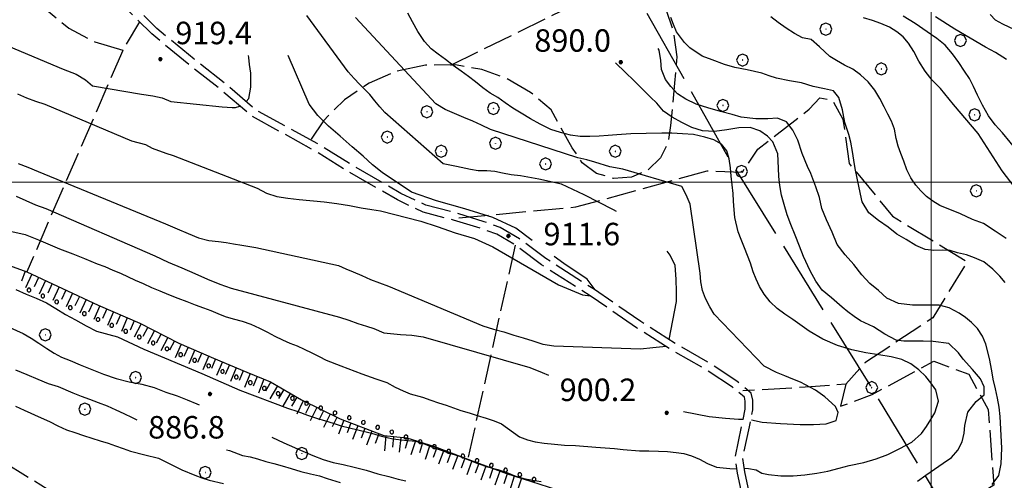
# Model space of a CAD drawing. Extents: x 2579694 to 2584518, y 4494012 to 4497470.
# Drawn here: x 2581196 to 2581524, y 4496901 to 4497054 of the extents above; entities that cross this region are included whole.
import ezdxf

# ---------------------------------------------------------------- set-up
doc = ezdxf.new("R2010")
doc.units = 0
doc.header["$LTSCALE"] = 5
doc.header["$MEASUREMENT"] = 0
for name, pattern in [('102', [2.5, 2, -0.5]), ('403', [6, 5, -1]), ('701', [2.5, 2, -0.5]), ('901', [0]), ('LSCA1', [1, -0.5, -0.5])]:
    doc.linetypes.add(name, pattern=pattern)
for name, color, linetype in [('10200000', 1, '102'), ('40100000', 1, 'Continuous'), ('40300000', 1, '403'), ('60100000', 1, 'LSCA1'), ('70100000', 1, '701'), ('70400000', 1, 'Continuous'), ('80100000', 2, 'Continuous'), ('80200000', 1, 'Continuous'), ('80400000', 1, 'Continuous'), ('90100000', 8, '901'), ('A0140000', 2, 'Continuous'), ('PARAMETR', 1, 'Continuous')]:
    doc.layers.add(name, color=color, linetype=linetype)
doc.styles.get("Standard").update_dxf_attribs({"font": 'romans.shx'})

# ---------------------------------------------------------------- blocks, each defined once
blk = doc.blocks.new('PALL0013')
at = {"linetype": 'Continuous'}
for p, q in [((-0.092, 0.1), (-0.13, 0.008)), ((-0.13, 0.008), (-0.092, -0.084)), ((0, 0.138), (-0.092, 0.1)), ((0.092, 0.1), (0, 0.138)), ((0.13, 0.008), (0.092, 0.1)), ((0.092, -0.084), (0.13, 0.008)), ((-0.092, -0.084), (0, -0.122)), ((0, -0.122), (0.092, -0.084))]:
    blk.add_line(p, q, dxfattribs=at)
blk = doc.blocks.new('CERCHIO5')
at = {"linetype": 'Continuous'}
for p, q in [((-0.2, 0.06), (-0.21, 0)), ((-0.21, 0), (-0.2, -0.06)), ((0, -0.2), (-0.21, 0)), ((-0.21, 0), (0, 0)), ((-0.2, -0.06), (0.02, 0.2)), ((-0.17, 0.12), (-0.2, 0.06)), ((0.16, -0.12), (-0.2, 0.06)), ((-0.2, 0.06), (0.19, -0.06)), ((-0.15, 0.09), (-0.18, 0.06)), ((-0.17, 0.09), (-0.18, 0.09)), ((-0.18, 0.09), (-0.09, 0.06)), ((-0.18, 0.06), (-0.18, 0.03)), ((-0.18, 0.03), (-0.18, 0.01)), ((-0.18, 0.01), (-0.18, -0.05)), ((-0.17, -0.12), (0.09, 0.18)), ((-0.12, 0.17), (-0.17, 0.12)), ((0.19, -0.06), (-0.17, 0.12)), ((-0.17, 0.12), (0, 0)), ((-0.17, 0.02), (-0.08, 0.11)), ((-0.15, 0.09), (-0.17, 0.09)), ((-0.16, 0.05), (-0.17, 0)), ((-0.12, -0.02), (-0.17, 0.02)), ((0, 0), (-0.17, -0.12)), ((-0.17, 0), (-0.16, -0.08)), ((-0.07, 0.16), (-0.16, 0.05)), ((-0.14, 0.05), (-0.16, -0.02)), ((-0.14, 0.11), (-0.15, 0.09)), ((-0.13, 0.02), (-0.15, 0.09)), ((-0.09, 0.06), (-0.14, 0.14)), ((-0.14, 0.14), (0, 0.07)), ((-0.1, 0.12), (-0.14, 0.11)), ((-0.13, 0.09), (-0.14, 0)), ((-0.08, 0.08), (-0.14, 0.05)), ((-0.14, 0), (-0.12, -0.07)), ((-0.07, 0.16), (-0.13, 0.09)), ((-0.13, 0.09), (-0.12, 0.11)), ((-0.11, -0.01), (-0.13, 0.09)), ((-0.09, -0.03), (-0.13, 0.02)), ((-0.07, 0.19), (-0.12, 0.17)), ((0.06, 0.19), (-0.12, -0.16)), ((-0.12, -0.16), (-0.07, 0.19)), ((0, -0.2), (-0.12, 0.17)), ((-0.12, 0.17), (0.16, -0.12)), ((-0.12, 0.11), (-0.11, 0.14)), ((-0.08, 0.05), (-0.12, -0.02)), ((-0.11, 0.14), (-0.1, 0.18)), ((-0.1, 0.18), (-0.08, 0.17)), ((-0.07, 0.16), (-0.1, 0.12)), ((-0.08, 0.17), (-0.03, 0.18)), ((-0.02, 0.15), (-0.08, 0.05)), ((-0.05, 0.13), (-0.08, 0.08)), ((-0.08, 0.11), (0.01, 0.1)), ((0, 0.2), (-0.07, 0.19)), ((0.02, 0.2), (-0.07, 0.16)), ((-0.07, 0.19), (0.12, -0.16)), ((-0.03, 0.18), (-0.07, 0.16)), ((0, 0.15), (-0.07, 0.16)), ((-0.05, 0.06), (-0.07, -0.01)), ((-0.07, -0.18), (0.04, 0.01)), ((0.01, 0.15), (-0.05, 0.11)), ((-0.04, 0.12), (-0.05, 0.13)), ((-0.05, 0.11), (-0.05, 0.06)), ((-0.02, 0.1), (-0.05, 0.06)), ((-0.05, 0.06), (-0.02, 0.1)), ((-0.03, 0.18), (-0.04, 0.12)), ((0.01, 0.19), (-0.03, 0.18)), ((0, 0.17), (-0.03, 0.18)), ((-0.03, 0.18), (0.01, 0.15)), ((0.01, 0.05), (-0.03, -0.02)), ((0.06, 0.13), (-0.02, 0.15)), ((-0.02, 0.1), (0.03, 0.11)), ((0.07, 0.09), (-0.02, 0.1)), ((0, 0), (0, 0.2)), ((0.06, 0.19), (0, 0.2)), ((0, 0.07), (0.04, 0.2)), ((0, 0), (0.06, 0.19)), ((0.12, 0.17), (0, -0.2)), ((0.04, 0.16), (0, 0.17)), ((0.06, 0.14), (0, 0.15)), ((0.07, 0.05), (0, -0.04)), ((0, 0), (0.2, 0)), ((0, 0), (0, -0.2)), ((0.03, 0.11), (0.01, 0.19)), ((0.01, 0.1), (0.07, 0.05)), ((0.07, 0.04), (0.01, 0.05)), ((0.15, 0.14), (0.03, 0.07)), ((0.03, 0.11), (0.09, 0.09)), ((0.07, -0.09), (0.03, 0.11)), ((0.03, 0.07), (0.19, 0.06)), ((0.03, -0.08), (0.08, 0.07)), ((0.04, 0.2), (0.07, 0.1)), ((0.09, 0.18), (0.04, -0.2)), ((0.11, 0.14), (0.04, 0.16)), ((0.04, 0.01), (0.15, 0.14)), ((0.05, -0.06), (0.11, 0.03)), ((0.12, 0.17), (0.06, 0.19)), ((0.06, -0.19), (0.12, 0.17)), ((0.12, 0.12), (0.06, 0.14)), ((0.08, 0.07), (0.06, 0.13)), ((0.16, 0.12), (0.06, -0.19)), ((0.07, 0.1), (0.08, 0.18)), ((0.12, 0.04), (0.07, 0.09)), ((0.07, -0.02), (0.07, 0.04)), ((0.08, 0.18), (0.2, -0.03)), ((0.09, 0.09), (0.12, 0.05)), ((0.14, 0.07), (0.1, -0.08)), ((0.16, 0.11), (0.11, 0.14)), ((0.11, 0.03), (0.14, 0.1)), ((0.16, 0.12), (0.12, 0.17)), ((0.12, -0.16), (0.16, 0.12)), ((0.16, 0.06), (0.12, 0.12)), ((0.12, 0.05), (0.12, 0.05)), ((0.12, 0.05), (0.13, -0.03)), ((0.12, -0.06), (0.12, 0.04)), ((0.13, -0.07), (0.16, 0)), ((0.14, 0.1), (0.14, 0.07)), ((0.19, 0.06), (0.16, 0.12)), ((0.17, 0.06), (0.16, 0.11)), ((0.16, 0.04), (0.16, 0.06)), ((0.16, 0), (0.16, 0.04)), ((0.19, 0.06), (0.17, -0.1)), ((0.18, -0.01), (0.17, 0.06)), ((0.2, 0), (0.19, 0.06)), ((0.19, -0.06), (0.2, 0)), ((-0.2, -0.06), (-0.17, -0.12)), ((0.17, -0.1), (-0.2, -0.06)), ((-0.18, -0.05), (-0.16, -0.1)), ((-0.17, -0.12), (-0.12, -0.16)), ((-0.16, -0.02), (-0.12, -0.04)), ((-0.15, -0.04), (-0.16, -0.11)), ((-0.16, -0.08), (-0.13, -0.13)), ((-0.16, -0.1), (-0.12, -0.15)), ((-0.16, -0.11), (-0.11, -0.13)), ((-0.12, -0.02), (-0.15, -0.04)), ((-0.13, -0.06), (-0.11, -0.02)), ((-0.1, -0.08), (-0.13, -0.06)), ((-0.13, -0.13), (-0.06, -0.15)), ((-0.11, -0.02), (-0.12, -0.02)), ((-0.12, -0.04), (-0.08, -0.02)), ((-0.12, -0.07), (-0.09, -0.09)), ((-0.12, -0.15), (-0.06, -0.16)), ((-0.12, -0.16), (-0.07, -0.19)), ((-0.1, -0.08), (-0.11, -0.01)), ((-0.11, -0.13), (-0.09, -0.16)), ((-0.06, -0.04), (-0.1, -0.1)), ((0, -0.09), (-0.1, -0.08)), ((-0.08, -0.14), (-0.1, -0.08)), ((-0.1, -0.1), (0.03, -0.13)), ((-0.05, -0.07), (-0.09, -0.03)), ((-0.09, -0.18), (-0.05, -0.07)), ((-0.09, -0.09), (-0.03, -0.13)), ((-0.09, -0.16), (-0.09, -0.18)), ((-0.03, -0.15), (-0.08, -0.14)), ((-0.07, -0.01), (-0.04, -0.05)), ((0.04, -0.2), (-0.07, -0.18)), ((-0.07, -0.19), (0, -0.2)), ((0.1, -0.08), (-0.06, -0.04)), ((-0.06, -0.15), (0.01, -0.16)), ((-0.06, -0.16), (-0.03, -0.19)), ((0, -0.04), (-0.05, -0.07)), ((0.05, -0.06), (-0.05, -0.07)), ((-0.05, -0.07), (0.05, -0.06)), ((-0.05, -0.07), (-0.05, -0.18)), ((-0.05, -0.18), (0.03, -0.08)), ((-0.04, -0.05), (0.01, -0.06)), ((-0.03, -0.02), (0.02, -0.05)), ((-0.03, -0.13), (0.05, -0.13)), ((0.05, -0.13), (-0.03, -0.15)), ((-0.03, -0.19), (0.04, -0.18)), ((0.14, -0.11), (0, -0.09)), ((0, -0.2), (0.06, -0.19)), ((0.01, -0.06), (0.05, -0.06)), ((0.01, -0.16), (0.04, -0.15)), ((0.02, -0.05), (0.07, -0.07)), ((0.03, -0.13), (0.07, -0.09)), ((0.13, -0.03), (0.04, -0.05)), ((0.04, -0.05), (0.05, -0.13)), ((0.04, -0.15), (0.1, -0.13)), ((0.04, -0.18), (0.06, -0.18)), ((0.05, -0.06), (0.07, -0.02)), ((0.13, -0.03), (0.05, -0.06)), ((0.05, -0.13), (0.11, -0.11)), ((0.06, -0.19), (0.12, -0.16)), ((0.06, -0.18), (0.09, -0.16)), ((0.07, -0.07), (0.15, -0.08)), ((0.09, -0.16), (0.12, -0.15)), ((0.1, -0.13), (0.13, -0.07)), ((0.11, -0.11), (0.12, -0.06)), ((0.12, -0.15), (0.14, -0.11)), ((0.12, -0.16), (0.16, -0.12)), ((0.2, -0.03), (0.13, -0.03)), ((0.15, -0.08), (0.18, -0.07)), ((0.16, -0.12), (0.19, -0.06)), ((0.18, -0.07), (0.18, -0.01))]:
    blk.add_line(p, q, dxfattribs=at)
blk = doc.blocks.new('CERCHIO1')
at = {"linetype": 'Continuous'}
for p, q in [((-0.28, 0.28), (-0.397, -0.002)), ((0.003, 0.398), (-0.28, 0.28)), ((0, 0), (-0.002, -0.003)), ((0.002, 0.002), (0, 0)), ((0.005, 0.003), (0.002, 0.002)), ((0.286, 0.28), (0.003, 0.398)), ((0.009, 0.003), (0.005, 0.003)), ((0.011, 0.001), (0.009, 0.003)), ((0.013, -0.001), (0.011, 0.001)), ((0.403, -0.002), (0.286, 0.28)), ((-0.397, -0.002), (-0.28, -0.285)), ((-0.28, -0.285), (0.003, -0.402)), ((-0.002, -0.003), (-0.002, -0.006)), ((-0.002, -0.006), (0, -0.009)), ((0, -0.009), (0.002, -0.011)), ((0.002, -0.011), (0.005, -0.013)), ((0.003, -0.402), (0.286, -0.285)), ((0.005, -0.013), (0.009, -0.012)), ((0.009, -0.012), (0.011, -0.011)), ((0.011, -0.011), (0.013, -0.008)), ((0.014, -0.005), (0.013, -0.001)), ((0.013, -0.008), (0.014, -0.005)), ((0.286, -0.285), (0.403, -0.002))]:
    blk.add_line(p, q, dxfattribs=at)
blk = doc.blocks.new('BA1CORT')
at = {"linetype": 'Continuous'}
blk.add_line((0, 0), (0.7, 0), dxfattribs=at)
blk = doc.blocks.new('BA1LUNG')
at = {"linetype": 'Continuous'}
blk.add_line((0, 0), (1, 0), dxfattribs=at)

msp = doc.modelspace()

# ---------------------------------------------------------------- linework, layer by layer
at = {"layer": '10200000', "linetype": '102', "flags": 128}
for points in [[(2581547.2, 4496854.38), (2581547.97, 4496861.63), (2581547.62, 4496868.65), (2581544.08, 4496876.08), (2581541.82, 4496879.64), (2581536.26, 4496880.94), (2581529.55, 4496880.24), (2581521.12, 4496878.4), (2581512.21, 4496876.92), (2581503.27, 4496876.17), (2581489.51, 4496876.17), (2581477.21, 4496878.04), (2581463.15, 4496881.74), (2581452.73, 4496884.71), (2581446.31, 4496887.74), (2581439.75, 4496891.98), (2581436.54, 4496897.2), (2581435.38, 4496902.97), (2581434.61, 4496908), (2581436.86, 4496918.89), (2581437.94, 4496924.28), (2581437.94, 4496926.98), (2581437.68, 4496928.27), (2581433.66, 4496931.62), (2581424.92, 4496937.45), (2581413.89, 4496943.7), (2581401.7, 4496951.45), (2581386.24, 4496962.13), (2581370.03, 4496972.44), (2581361.22, 4496979.05), (2581355.12, 4496982.64), (2581350.11, 4496984.43), (2581340.59, 4496987.36), (2581330.57, 4496989.96), (2581321.95, 4496994.08), (2581305.33, 4497003.68), (2581294.67, 4497010.3), (2581273.24, 4497022.12), (2581262.86, 4497031.02), (2581252.57, 4497039.11), (2581240, 4497049.46), (2581232.47, 4497056.98), (2581229.11, 4497062.96), (2581224.32, 4497069.59), (2581221.65, 4497074.54), (2581219.41, 4497081.28), (2581217.56, 4497087.2), (2581214.98, 4497096.42), (2581211.3, 4497109.67), (2581209.83, 4497115.18), (2581203.22, 4497137.57), (2581197.02, 4497153.98), (2581190.07, 4497165.69), (2581176.81, 4497190.74), (2581159.51, 4497223.12), (2581146.65, 4497246.64), (2581138.95, 4497259.1), (2581129.22, 4497272.87)], [(2581588.23, 4496807.87), (2581570.81, 4496824.48), (2581567.94, 4496829.15), (2581558.32, 4496843.58), (2581551.01, 4496852.35), (2581549.77, 4496854.84), (2581550.48, 4496861.57), (2581550.09, 4496869.27), (2581546.27, 4496877.29), (2581543.38, 4496881.84), (2581536.42, 4496883.47), (2581529.15, 4496882.71), (2581520.65, 4496880.86), (2581511.9, 4496879.4), (2581503.17, 4496878.67), (2581489.7, 4496878.67), (2581477.72, 4496880.49), (2581463.81, 4496884.15), (2581453.61, 4496887.06), (2581447.53, 4496889.93), (2581441.58, 4496893.78), (2581438.9, 4496898.13), (2581437.85, 4496903.4), (2581437.15, 4496907.94), (2581439.31, 4496918.39), (2581440.44, 4496924.04), (2581440.44, 4496927.23), (2581439.96, 4496929.62), (2581435.15, 4496933.63), (2581426.23, 4496939.58), (2581415.18, 4496945.84), (2581403.08, 4496953.54), (2581387.62, 4496964.21), (2581371.45, 4496974.5), (2581362.6, 4496981.14), (2581356.19, 4496984.91), (2581350.9, 4496986.8), (2581341.27, 4496989.76), (2581331.43, 4496992.32), (2581323.12, 4496996.29), (2581306.62, 4497005.82), (2581295.93, 4497012.46), (2581274.67, 4497024.18), (2581264.45, 4497032.95), (2581254.13, 4497041.05), (2581241.68, 4497051.31), (2581234.48, 4497058.51), (2581231.22, 4497064.31), (2581226.44, 4497070.92), (2581223.96, 4497075.54), (2581221.79, 4497082.05), (2581219.96, 4497087.91), (2581217.39, 4497097.09), (2581213.71, 4497110.33), (2581212.23, 4497115.86), (2581205.59, 4497138.37), (2581199.28, 4497155.07), (2581192.25, 4497166.92), (2581179.01, 4497191.91), (2581161.71, 4497224.31), (2581148.81, 4497247.89), (2581141.06, 4497260.45), (2581133.08, 4497272.9)]]:
    msp.add_lwpolyline(points, dxfattribs=at)
at = {"layer": '40300000', "linetype": '403', "flags": 128}
msp.add_lwpolyline([(2581485.26, 4496782.82), (2581532.73, 4496845.01), (2581502.92, 4496893.96), (2581480.1, 4496931.49), (2581432.61, 4497007.79), (2581401.72, 4497062.5), (2581363.82, 4497123.96), (2581328.49, 4497182.84), (2581295.37, 4497239.14), (2581273.8, 4497274.09)], dxfattribs=at)
at = {"layer": '60100000', "linetype": 'LSCA1', "flags": 128}
msp.add_lwpolyline([(2581043.36, 4497005.75), (2581048.9, 4497002.85), (2581054.18, 4497000.73), (2581060.26, 4496998.89), (2581071.61, 4496997.57), (2581080.58, 4496997.04), (2581093.52, 4496994.93), (2581103.82, 4496993.08), (2581112.53, 4496991.76), (2581122.56, 4496990.7), (2581131.54, 4496990.7), (2581141.04, 4496989.91), (2581145.53, 4496989.65), (2581151.6, 4496988.06), (2581156.09, 4496987.27), (2581161.9, 4496984.89), (2581169.55, 4496981.46), (2581180.11, 4496976.97), (2581188.82, 4496973.54), (2581198.33, 4496970.11), (2581222.09, 4496959.02), (2581236.08, 4496952.95), (2581249.02, 4496946.35), (2581260.63, 4496941.33), (2581271.72, 4496936.58), (2581279.64, 4496933.41), (2581289.94, 4496927.34), (2581302.87, 4496921.01), (2581317.39, 4496915.46), (2581325.05, 4496914.67), (2581334.29, 4496911.77), (2581345.38, 4496907.54), (2581358.31, 4496902.79), (2581374.94, 4496897.51), (2581388.41, 4496892.49), (2581409.79, 4496887.74), (2581423.52, 4496885.89), (2581433.02, 4496885.37), (2581441.21, 4496885.37), (2581450.98, 4496884.57), (2581469.19, 4496878.5), (2581489.78, 4496874.54), (2581500.08, 4496873.75)], dxfattribs=at)
at = {"layer": '70100000', "linetype": '701', "flags": 128}
for points in [[(2581349.34, 4497274.74), (2581356.25, 4497268.48), (2581359.92, 4497260.63), (2581361.72, 4497252.17), (2581363.48, 4497246.02), (2581363.58, 4497239.62), (2581362.08, 4497233.55), (2581359.1, 4497228.06), (2581354.83, 4497223.51), (2581349.55, 4497220.17), (2581345.37, 4497217.9), (2581342.01, 4497214.52), (2581339.75, 4497210.34), (2581338.78, 4497205.67), (2581339.13, 4497201.23), (2581340.64, 4497197.05), (2581351.08, 4497188.69), (2581362.1, 4497183.06), (2581367.84, 4497184.39), (2581373.66, 4497187.28), (2581378.6, 4497191.5), (2581383.58, 4497192.06), (2581388.47, 4497190.94), (2581392.7, 4497188.27), (2581395.7, 4497184.55), (2581397.38, 4497180.06), (2581397.54, 4497175.29), (2581397.73, 4497164.9), (2581398.3, 4497158.93), (2581397.91, 4497152.94), (2581395.8, 4497144.96), (2581391.98, 4497137.66), (2581387.91, 4497132.05), (2581384.63, 4497125.97), (2581382.17, 4497119.5), (2581380.38, 4497111.48), (2581379.87, 4497103.27), (2581380.64, 4497095.09), (2581382.68, 4497087.12), (2581385.94, 4497077.39), (2581390.95, 4497072.05), (2581403.65, 4497069.19), (2581408.13, 4497063.63), (2581411.59, 4497057.39), (2581413.9, 4497050.64), (2581415.1, 4497041.86), (2581414.39, 4497033.02), (2581412.99, 4497018.94), (2581412.27, 4497013.27), (2581409.72, 4497008.15), (2581405.42, 4497004.02), (2581399.97, 4497001.63), (2581394.02, 4497001.26), (2581388.31, 4497002.95), (2581383.53, 4497006.51), (2581380.27, 4497011.48), (2581373.16, 4497024.2), (2581366.3, 4497029.98), (2581358.53, 4497034.49), (2581350.1, 4497037.56), (2581341.26, 4497039.12), (2581331.33, 4497039), (2581321.62, 4497036.98), (2581312.48, 4497033.1), (2581304.25, 4497027.54), (2581297.26, 4497020.5), (2581291.77, 4497012.23)], [(2581156.09, 4496987.27), (2581158.95, 4496997.7), (2581161.38, 4497010.47), (2581164.75, 4497023.02), (2581169.05, 4497035.28), (2581172.98, 4497044.54), (2581177.45, 4497053.55), (2581182.43, 4497062.3), (2581188.66, 4497072.38), (2581189.98, 4497073.63), (2581191.66, 4497074.31), (2581193.44, 4497074.35), (2581194.33, 4497074.18), (2581195.12, 4497073.74), (2581195.81, 4497072.97), (2581196.19, 4497072.01), (2581196.6, 4497069.85), (2581197.61, 4497067.14), (2581199.82, 4497063.48), (2581204.76, 4497057.66), (2581212.32, 4497051.42), (2581220.98, 4497046.8), (2581230.37, 4497044), (2581235.98, 4497053.47)], [(2581339.79, 4497039.1), (2581402.03, 4497069.55)], [(2581230.37, 4497044), (2581198.33, 4496970.11)], [(2581342.4, 4496988.09), (2581381.42, 4496991.74), (2581425.19, 4497003.78), (2581436.98, 4497003.39), (2581442.12, 4497011.03), (2581459.24, 4497024.37), (2581462.85, 4497028.13), (2581467.04, 4497027.34), (2581470.53, 4497020.99), (2581472.6, 4497006.28), (2581487.08, 4496988.62), (2581511.92, 4496973.5), (2581500.52, 4496954.75), (2581477.82, 4496939.69), (2581471.48, 4496932.58), (2581459.79, 4496931.7), (2581437.16, 4496930.39)], [(2581036.93, 4497011.95), (2581038.25, 4497002.71), (2581044.85, 4496983.18), (2581047.75, 4496976.05), (2581051.45, 4496976.05), (2581059.11, 4496974.47), (2581065.44, 4496972.09), (2581073.89, 4496969.45), (2581082.07, 4496968.13), (2581088.67, 4496968.13), (2581095.54, 4496968.13), (2581102.4, 4496965.23), (2581111.11, 4496961.79), (2581120.35, 4496957.57), (2581130.91, 4496951.23), (2581147.28, 4496936.98), (2581178.96, 4496914.01), (2581212.75, 4496892.89), (2581230.71, 4496881.8), (2581248.66, 4496872.3), (2581260.27, 4496868.34), (2581275.59, 4496862.27), (2581287.2, 4496858.04), (2581295.12, 4496851.44), (2581296.97, 4496844.58)], [(2581361.22, 4496979.05), (2581345.38, 4496907.54)], [(2581471.48, 4496932.58), (2581469.7, 4496925.25), (2581480.29, 4496929.16), (2581500.82, 4496940.24), (2581512.54, 4496935.91), (2581518.95, 4496924.18), (2581520.84, 4496898.97), (2581509.91, 4496892.09), (2581498.23, 4496887.27), (2581488.94, 4496877.27)]]:
    msp.add_lwpolyline(points, dxfattribs=at)
at = {"layer": '80100000', "linetype": 'Continuous', "flags": 128}
for points in [[(2581439.98, 4496920.69), (2581443.53, 4496919.92), (2581449.75, 4496919.48), (2581456.27, 4496919.17), (2581460.68, 4496919.17), (2581464.97, 4496919.42), (2581468.31, 4496920.45), (2581468.98, 4496923.11), (2581468.08, 4496925.18), (2581464.53, 4496928.34), (2581461.42, 4496930.59), (2581456.42, 4496933.27), (2581453.84, 4496934.34), (2581451.16, 4496935.41), (2581448.41, 4496936.55), (2581444.29, 4496938.63), (2581427.58, 4496955.92), (2581426.08, 4496958.46), (2581424.74, 4496961.16), (2581423.64, 4496963.86), (2581423.1, 4496966.74), (2581422.88, 4496969.62), (2581419.6, 4496992.64), (2581418.26, 4496995.74), (2581416.75, 4496998.59), (2581397.15, 4497004.36), (2581392.73, 4497005.15), (2581387.8, 4497006.66), (2581385.06, 4497007.48), (2581382.16, 4497008.14), (2581353.02, 4497017.56), (2581350.02, 4497019.02), (2581347.11, 4497020.33), (2581344.04, 4497021.55), (2581337.89, 4497024.31), (2581334.73, 4497026.16), (2581307.91, 4497054.96)], [(2581525.01, 4496981.22), (2581521.27, 4496983.63), (2581517.45, 4496986.2), (2581513.73, 4496987.56), (2581509.69, 4496989.4), (2581502.81, 4496992.23), (2581500.54, 4496993.7), (2581498.34, 4496995.26), (2581496.46, 4496997.15), (2581494.81, 4496999.04), (2581493.16, 4497001.41), (2581491.82, 4497004.11), (2581490.8, 4497006.97), (2581489.79, 4497009.6), (2581488.93, 4497012.06), (2581488.24, 4497014.62), (2581487.7, 4497017.65), (2581486.76, 4497020.36), (2581485.51, 4497022.74), (2581484.25, 4497025.12), (2581482.83, 4497027.97), (2581481.17, 4497030.74), (2581478.95, 4497033.5), (2581476.41, 4497035.86), (2581473.81, 4497037.73), (2581471.05, 4497039.11), (2581468.38, 4497040.58), (2581466.19, 4497041.9), (2581462.75, 4497045.2), (2581459.9, 4497047.62), (2581457, 4497048.2), (2581454.41, 4497049.59), (2581451.64, 4497051.38), (2581448.96, 4497053.25), (2581446.43, 4497055.2)], [(2581194.82, 4496995.38), (2581198.05, 4496993.92), (2581201.29, 4496992.46), (2581204.69, 4496991.25), (2581241.09, 4496975.49), (2581245.46, 4496973.33), (2581249.99, 4496971.42), (2581254.36, 4496969.51), (2581258.65, 4496967.67), (2581262.69, 4496965.99), (2581266.49, 4496964.63), (2581302.6, 4496954.95), (2581305.75, 4496953.97), (2581308.74, 4496952.91), (2581311.65, 4496951.93), (2581314.07, 4496951.18), (2581317.46, 4496949.8), (2581322.93, 4496949.2), (2581326.7, 4496948.95), (2581330.56, 4496948.39), (2581366.05, 4496938.22), (2581370.17, 4496936.46), (2581372.31, 4496935.62)], [(2581194.56, 4496925.33), (2581197.48, 4496923.95), (2581203.14, 4496921.34), (2581205.89, 4496920.12), (2581208.73, 4496918.73), (2581211.56, 4496917.43), (2581214.3, 4496916.44), (2581217.21, 4496915.46), (2581220.04, 4496914.56), (2581222.78, 4496913.73), (2581225.44, 4496912.98), (2581227.95, 4496912.07), (2581230.45, 4496911.16), (2581232.88, 4496910.25), (2581237.71, 4496909.07), (2581242.23, 4496907.88), (2581246.03, 4496906.03), (2581250.08, 4496904.03), (2581254.37, 4496902.28), (2581256.71, 4496901.36), (2581259.21, 4496900.61), (2581263.96, 4496899.51)], [(2581417.31, 4496923.54), (2581425.92, 4496921.88), (2581431.4, 4496921.27), (2581435.69, 4496920.98), (2581437.28, 4496920.98)]]:
    msp.add_lwpolyline(points, dxfattribs=at)
at = {"layer": '80200000', "linetype": 'Continuous', "flags": 128}
for points in [[(2581394.96, 4496990.2), (2581394, 4496990.8), (2581384.23, 4496995.76), (2581376.69, 4496999.36), (2581369.14, 4497001.02), (2581362.96, 4497002.13), (2581359.83, 4497002.47), (2581357.01, 4497003.05), (2581354.44, 4497003.56), (2581351.79, 4497003.75), (2581348.9, 4497003.85), (2581346.32, 4497004.28), (2581341.65, 4497005.22), (2581337.22, 4497006.17), (2581317.71, 4497023.25), (2581316.07, 4497025.14), (2581314.42, 4497027.19), (2581312.7, 4497029.24), (2581309.34, 4497032.7), (2581307.46, 4497034.58), (2581305.49, 4497036.79), (2581291.71, 4497055.58)], [(2581437.66, 4496904.62), (2581439.04, 4496904.46), (2581441.56, 4496904.02), (2581443.48, 4496902.97), (2581445.69, 4496902.51), (2581449.86, 4496902), (2581453.87, 4496902.08), (2581457.87, 4496902.33), (2581461.87, 4496902.89), (2581465.46, 4496903.6), (2581469.21, 4496904.64), (2581472.55, 4496905.52), (2581477.51, 4496906.5), (2581481.65, 4496907.71), (2581485.47, 4496909.15), (2581489.52, 4496911.16), (2581493.48, 4496913.32), (2581496.71, 4496916.2), (2581498.35, 4496918.47), (2581499.82, 4496920.83), (2581501.22, 4496923.1), (2581502.42, 4496926.9), (2581501.46, 4496930.72), (2581499.89, 4496933.02), (2581498.16, 4496935.15), (2581495.87, 4496937.42), (2581493.18, 4496939.45), (2581490.11, 4496940.83), (2581486.56, 4496941.72), (2581482.54, 4496942.36), (2581478.2, 4496943.07), (2581473.52, 4496944.02), (2581468.69, 4496945.52), (2581463.83, 4496947.67), (2581459.29, 4496950.3), (2581453.76, 4496954.19), (2581451.15, 4496955.98), (2581448.55, 4496957.85), (2581446.26, 4496960.05), (2581444.28, 4496962.66), (2581442.71, 4496965.19), (2581441.53, 4496967.65), (2581440.6, 4496970.12), (2581439.74, 4496972.99), (2581438.72, 4496975.53), (2581437.71, 4496978.15), (2581436.61, 4496980.86), (2581435.59, 4496983.48), (2581434.45, 4496988.27), (2581434.24, 4496990.83), (2581434.02, 4496993.63), (2581433.88, 4496996.28), (2581433.59, 4496999.16), (2581433.29, 4497002.04), (2581433.07, 4497004.76), (2581432.61, 4497007.79), (2581431.75, 4497010.5), (2581430.02, 4497012.71), (2581427.51, 4497014.1), (2581424.44, 4497015.08), (2581420.73, 4497015.89), (2581417.04, 4497016.13), (2581413.43, 4497016.38), (2581410.14, 4497016.31), (2581404.85, 4497016.28), (2581399.8, 4497016.18), (2581395.16, 4497015.76), (2581392.27, 4497015.54), (2581389.24, 4497015.32), (2581386.11, 4497015.25), (2581382.9, 4497015.27), (2581379.69, 4497015.68), (2581376.3, 4497016.57), (2581373.07, 4497017.63), (2581369.51, 4497019.32), (2581366.27, 4497021.18), (2581363.18, 4497023.04), (2581360.42, 4497024.66), (2581357.82, 4497026.45), (2581355.38, 4497028.25), (2581352.86, 4497029.72), (2581350.41, 4497031.51), (2581347.97, 4497033.47), (2581345.69, 4497035.26), (2581343.25, 4497037.06), (2581340.57, 4497038.93), (2581337.96, 4497040.96), (2581335.52, 4497042.67), (2581333.15, 4497044.55), (2581330.94, 4497046.91), (2581328.79, 4497050.31), (2581326.96, 4497053.56), (2581325.45, 4497056.41)], [(2581524.66, 4496966.54), (2581522.86, 4496968.67), (2581520.49, 4496971.02), (2581517.47, 4496973.45), (2581514.4, 4496974.75), (2581511.73, 4496975.73), (2581508.75, 4496976.47), (2581506.25, 4496977.22), (2581503.6, 4496977.33), (2581500.8, 4496977.27), (2581497.99, 4496977.53), (2581494.83, 4496978.83), (2581491.66, 4496980.93), (2581488.5, 4496982.71), (2581485.65, 4496984.98), (2581482.39, 4496987.23), (2581479.21, 4496989.81), (2581476.97, 4496993.46), (2581476.36, 4496996.01), (2581474.58, 4497004.63), (2581474.2, 4497007.35), (2581473.74, 4497010.23), (2581473.19, 4497013.34), (2581472.5, 4497015.89), (2581471.13, 4497019.87), (2581470.4, 4497024.19), (2581469.2, 4497028.25), (2581467.38, 4497030.46), (2581464.41, 4497031.2), (2581460.62, 4497031.92), (2581456.75, 4497033.13), (2581452.73, 4497033.84), (2581448.38, 4497034.72), (2581445.96, 4497035.47), (2581443.46, 4497036.38), (2581438.62, 4497037.48), (2581434.52, 4497038.28), (2581431.05, 4497039.33), (2581426.93, 4497040.85), (2581423.62, 4497042.06), (2581419.47, 4497044.86), (2581417.66, 4497046.59), (2581415.02, 4497050.22), (2581414.02, 4497052.61), (2581413.16, 4497055)], [(2581533.04, 4496991.46), (2581523.65, 4497003.76), (2581515.57, 4497016.21), (2581507.38, 4497025.88), (2581503.05, 4497031.28), (2581500.27, 4497034.02), (2581497.96, 4497037.1), (2581495.8, 4497040.43), (2581494.13, 4497043.6), (2581492.39, 4497046.45), (2581490.66, 4497048.5), (2581488.47, 4497050.22), (2581486.03, 4497051.69), (2581483.2, 4497052.99), (2581480.37, 4497053.98), (2581477.38, 4497054.8)], [(2581528.9, 4497010.2), (2581523.72, 4497016.51), (2581521.34, 4497019.11), (2581519.02, 4497022.19), (2581517.03, 4497025.67), (2581515.36, 4497029), (2581514.02, 4497031.94), (2581512.68, 4497034.56), (2581511.02, 4497037.09), (2581509.2, 4497039.94), (2581507.05, 4497042.86), (2581504.59, 4497045.78), (2581501.82, 4497047.97), (2581498.57, 4497050.22), (2581494.66, 4497052.95), (2581490.6, 4497055.43)], [(2581525.02, 4497040.91), (2581521.45, 4497043.25), (2581518.04, 4497045.1), (2581507.83, 4497051.09), (2581501.39, 4497055.21)], [(2581527.87, 4497050.84), (2581523.82, 4497052.76), (2581521.38, 4497054.07), (2581519.66, 4497055.96)], [(2581185.83, 4497048.01), (2581210.49, 4497037.77), (2581214.77, 4497036.02), (2581217.94, 4497034.16), (2581220.3, 4497032.12), (2581236.55, 4497029.33), (2581240.34, 4497028.77), (2581243.48, 4497028.11), (2581246.38, 4497026.97), (2581263.45, 4497025.15), (2581266.83, 4497024.98), (2581267.94, 4497024.98), (2581269.4, 4497025.41)], [(2581271.47, 4497026.93), (2581272.34, 4497027.98), (2581273.02, 4497031.66), (2581273.02, 4497036.39), (2581272.59, 4497039.32), (2581272.38, 4497041.61), (2581272.3, 4497042.3)], [(2581366.91, 4496980.54), (2581361.44, 4496984.64), (2581353.75, 4496988.24), (2581344.41, 4496991.09), (2581334.94, 4496993.8), (2581326.66, 4496996.65), (2581316.85, 4497003.25), (2581313.68, 4497005.75), (2581310.49, 4497008.73), (2581306.82, 4497011.86), (2581302.9, 4497015.31), (2581298.98, 4497018.75), (2581295.38, 4497022.29), (2581292.49, 4497025.99), (2581285.48, 4497042.3)], [(2581520.29, 4496899.18), (2581522.47, 4496902.11), (2581523.27, 4496906.06), (2581523.48, 4496911.27), (2581522.95, 4496921.85), (2581522.64, 4496924.89), (2581522.1, 4496927.92), (2581521.39, 4496931.03), (2581520.68, 4496934.31), (2581520.15, 4496937.02), (2581519.42, 4496941.18), (2581518.2, 4496945.96), (2581517.02, 4496948.66), (2581515.37, 4496951.19), (2581513.4, 4496953.16), (2581511.36, 4496954.88), (2581509.33, 4496956.36), (2581506, 4496958.06), (2581502.62, 4496958.95), (2581498.61, 4496959.03), (2581493.72, 4496959), (2581489.05, 4496959.55), (2581485.17, 4496961.31), (2581482.39, 4496963.9), (2581479.54, 4496966.25), (2581476.83, 4496969.08), (2581474.2, 4496972.55), (2581471.32, 4496975.78), (2581468.61, 4496979.17), (2581466.91, 4496983.31), (2581465.07, 4496987.44), (2581463.47, 4496991.25), (2581462.67, 4496994.92), (2581461.48, 4496998.43), (2581459.78, 4497002.88), (2581458.69, 4497005.26), (2581456.91, 4497009.56), (2581455.46, 4497014.02), (2581453.79, 4497017.35), (2581451.73, 4497020.11), (2581448.65, 4497021.41), (2581445.45, 4497021.19), (2581441.44, 4497021.18), (2581436.62, 4497021.72), (2581433.55, 4497022.54), (2581429.69, 4497023.59), (2581425.5, 4497024.78), (2581421.62, 4497026.07), (2581418.13, 4497027.68), (2581415.3, 4497029.54), (2581413.08, 4497031.9), (2581411.35, 4497034.27), (2581410, 4497037.61), (2581409.77, 4497040.57), (2581409.19, 4497044.09), (2581408.85, 4497044.59)], [(2581495.38, 4496900.27), (2581498.14, 4496902.25), (2581501.07, 4496904.23), (2581503.99, 4496906.22), (2581506.76, 4496908.2), (2581508.87, 4496910.65), (2581510.26, 4496913.4), (2581510.92, 4496916.22), (2581511.19, 4496918.79), (2581512.13, 4496923.3), (2581514.95, 4496926.81), (2581517.63, 4496929.03), (2581517.58, 4496931.75), (2581516.4, 4496934.38), (2581513.69, 4496937.53), (2581510.57, 4496940.99), (2581509.09, 4496943.04), (2581505.89, 4496946.19), (2581500.59, 4496946.88), (2581497.3, 4496946.97), (2581494.01, 4496946.98), (2581490.8, 4496947), (2581488.23, 4496947.34), (2581484.5, 4496949.27), (2581480.69, 4496951.76), (2581476.39, 4496953.75), (2581474.28, 4496955.15), (2581472.16, 4496956.71), (2581470.21, 4496958.36), (2581466.7, 4496961.41), (2581463.6, 4496963.99), (2581461.52, 4496967), (2581459.61, 4496970.48), (2581457.35, 4496975.25), (2581456.08, 4496978.67), (2581454.55, 4496982.33), (2581453.12, 4496985.9), (2581451.93, 4496989.17), (2581450.9, 4496992.51), (2581450.03, 4496995.7), (2581449.49, 4496998.9), (2581449.1, 4497001.94), (2581449.05, 4497004.66), (2581448.79, 4497009.47), (2581447.18, 4497013.44), (2581445.38, 4497015.33), (2581442.86, 4497017.12), (2581439.63, 4497018.26), (2581435.78, 4497018.18), (2581431.79, 4497017.45), (2581427.71, 4497016.89), (2581423.7, 4497017.13), (2581420.14, 4497018.26), (2581416.82, 4497019.87), (2581413.58, 4497021.65), (2581410.65, 4497023.75), (2581408.51, 4497026.35), (2581406.38, 4497028.39), (2581403.69, 4497031.06), (2581400.82, 4497033.89), (2581397.96, 4497036.56), (2581394.68, 4497039.78)], [(2581195.25, 4497029.44), (2581198.25, 4497028.14), (2581201.23, 4497027.08), (2581204.3, 4497026.02), (2581233.26, 4497013.79), (2581237.93, 4497012.6), (2581240.2, 4497011.37), (2581244.73, 4497009.7), (2581247.15, 4497008.94), (2581275.11, 4496997.98), (2581278.27, 4496996.36), (2581281.74, 4496995.23), (2581285.36, 4496994.66), (2581289.13, 4496994.26), (2581297.49, 4496993.47), (2581301.75, 4496992.91), (2581305.94, 4496992.2), (2581309.88, 4496991.48), (2581313.42, 4496990.91), (2581316.32, 4496990.49), (2581329.77, 4496987.05), (2581335.24, 4496985.25), (2581341.17, 4496983.15), (2581347.68, 4496981.19), (2581353.75, 4496978.48), (2581365.15, 4496971.88), (2581375.66, 4496965.73), (2581383.65, 4496962.42), (2581386.36, 4496962.05)], [(2581195.48, 4497006.29), (2581198.63, 4497005), (2581202.11, 4497003.55), (2581244.63, 4496986.14), (2581248.44, 4496984.46), (2581252.16, 4496982.85), (2581255.55, 4496981.48), (2581259.02, 4496980.51), (2581262.32, 4496980.25), (2581264.81, 4496979.83), (2581267.3, 4496979.48), (2581270.04, 4496979.05), (2581274.71, 4496978.19), (2581302.25, 4496972.18), (2581304.68, 4496971.11), (2581307.18, 4496970.12), (2581310.09, 4496968.89), (2581312.93, 4496967.59), (2581315.91, 4496966.45), (2581318.91, 4496965.31), (2581350.45, 4496952.09), (2581354, 4496950.96), (2581357.38, 4496950.07), (2581360.77, 4496949.01), (2581363.91, 4496948.12), (2581367.07, 4496947.06), (2581370.46, 4496946.01), (2581374.16, 4496945.44), (2581402.96, 4496944.43), (2581407.12, 4496944.84), (2581411.54, 4496945.28)], [(2581193.38, 4496983.54), (2581197.74, 4496982.5), (2581202.26, 4496980.75), (2581204.61, 4496979.76), (2581209.22, 4496977.77), (2581213.66, 4496976.1), (2581217.54, 4496974.57), (2581221.83, 4496972.82), (2581224.41, 4496971.83), (2581227.01, 4496970.6), (2581229.59, 4496969.61), (2581234.45, 4496967.31), (2581237.12, 4496966.16), (2581239.95, 4496964.85), (2581242.7, 4496963.71), (2581245.61, 4496962.49), (2581248.69, 4496961.27), (2581251.67, 4496960.21), (2581254.5, 4496959.14), (2581257.25, 4496958.08), (2581259.67, 4496957.16), (2581262.02, 4496956.25), (2581264.45, 4496955.18), (2581267.11, 4496954.43), (2581270.16, 4496953.69), (2581273.08, 4496952.63), (2581275.99, 4496951.33), (2581278.58, 4496950.02), (2581281.02, 4496948.62), (2581283.61, 4496947.39), (2581286.03, 4496946.32), (2581288.46, 4496945.41), (2581290.88, 4496944.34), (2581293.4, 4496943.11), (2581295.83, 4496941.87), (2581298.18, 4496940.64), (2581303.02, 4496938.74), (2581307.71, 4496936.99), (2581310.05, 4496936.08), (2581314.74, 4496934.41), (2581318.37, 4496933.2), (2581321.21, 4496931.66), (2581323.88, 4496930.35), (2581326.23, 4496929.43), (2581330.34, 4496928.24), (2581333.09, 4496927.33), (2581335.67, 4496926.42), (2581338.25, 4496925.59), (2581340.68, 4496924.68), (2581343.1, 4496923.85), (2581345.84, 4496923.1), (2581348.59, 4496922.2), (2581351.49, 4496921.3), (2581354.24, 4496920.39), (2581356.66, 4496919.4), (2581358.7, 4496917.92), (2581362.68, 4496915.03), (2581365.27, 4496914.04), (2581367.93, 4496913.38), (2581370.91, 4496912.88), (2581374.28, 4496912.55), (2581377.65, 4496912.3), (2581381.35, 4496912.13), (2581388.09, 4496911.63), (2581394.35, 4496911.12), (2581397.25, 4496910.78), (2581402.71, 4496910.41), (2581405.75, 4496910.39), (2581409.04, 4496910.3), (2581412.01, 4496910.2), (2581414.9, 4496909.86), (2581417.48, 4496909.43), (2581420.05, 4496908.68), (2581422.65, 4496907.61), (2581425.4, 4496906.15), (2581428.32, 4496904.92), (2581432.81, 4496904.46), (2581435.17, 4496904.34)], [(2581412.56, 4496947.51), (2581415.05, 4496960.24), (2581414.99, 4496963.44), (2581414.91, 4496967.69), (2581414.57, 4496972.25), (2581412.94, 4496975.63), (2581411.91, 4496976.99)], [(2581387.86, 4496964.05), (2581385.27, 4496967.67), (2581377.42, 4496972.93), (2581374.27, 4496975.2)], [(2581194.69, 4496964.22), (2581198.09, 4496962.6), (2581201.48, 4496961.31), (2581204.88, 4496959.78), (2581207.97, 4496957.84), (2581211.22, 4496955.9), (2581214.62, 4496954.04), (2581218.19, 4496952.11), (2581221.59, 4496950.34), (2581228.64, 4496948.41), (2581237.38, 4496944.34), (2581256.71, 4496936.16), (2581269.41, 4496930.57), (2581285.3, 4496924.56), (2581288.77, 4496923.51), (2581291.92, 4496922.29), (2581294.99, 4496921.23), (2581297.9, 4496920.33), (2581300.55, 4496919.58), (2581303.22, 4496918.75), (2581305.96, 4496918.09), (2581308.7, 4496917.34), (2581313.29, 4496916.23), (2581316.68, 4496915.26), (2581320.38, 4496914.38), (2581324.25, 4496913.89), (2581328.1, 4496913.57), (2581331.16, 4496912.59), (2581333.91, 4496911.45), (2581336.5, 4496910.54), (2581339.33, 4496909.64), (2581342.31, 4496908.66), (2581345.63, 4496907.36), (2581348.77, 4496906.14), (2581352.01, 4496905.09), (2581355.39, 4496904.2), (2581358.46, 4496903.14), (2581361.13, 4496902.07), (2581364.11, 4496901.17), (2581367.01, 4496900.59), (2581369.91, 4496900.17)], [(2581192.66, 4496951.51), (2581197.11, 4496949.52), (2581199.79, 4496947.97), (2581202.3, 4496946.26), (2581204.99, 4496944.55), (2581207.43, 4496942.99), (2581209.94, 4496941.68), (2581212.77, 4496940.54), (2581216.16, 4496939.09), (2581220.05, 4496937.48), (2581223.93, 4496935.96), (2581228.13, 4496934.52), (2581232.48, 4496933.41), (2581236.74, 4496932.62), (2581240.86, 4496931.5), (2581244.74, 4496929.97), (2581248.45, 4496928.77), (2581251.84, 4496927.4), (2581255, 4496926.02), (2581255.77, 4496925.73)], [(2581194.55, 4496937.36), (2581198.36, 4496935.83), (2581202.07, 4496934.31), (2581205.47, 4496932.85), (2581208.77, 4496931.88), (2581213.71, 4496929.74), (2581216.46, 4496928.59), (2581219.21, 4496927.61), (2581222.12, 4496926.54), (2581225.19, 4496925.4), (2581228.02, 4496924.1), (2581230.69, 4496922.79), (2581233.45, 4496921.49), (2581235.05, 4496920.75)], [(2581280.05, 4496914.88), (2581284.05, 4496912.99), (2581290.36, 4496910.31), (2581293.76, 4496908.86), (2581297.15, 4496907.49), (2581300.54, 4496906.43), (2581303.84, 4496905.78), (2581307.47, 4496904.97), (2581311.5, 4496903.93), (2581315.37, 4496902.73), (2581319.08, 4496901.76), (2581322.22, 4496900.95), (2581324.8, 4496900.36)], [(2581264.98, 4496910.73), (2581265.9, 4496910.45), (2581270.27, 4496908.86), (2581272.84, 4496908.35), (2581275.26, 4496907.68), (2581278, 4496906.85), (2581280.75, 4496906.11), (2581283.49, 4496905.36), (2581286.55, 4496904.46), (2581289.77, 4496903.49), (2581293, 4496902.67), (2581295.9, 4496902.01), (2581298.49, 4496901.18), (2581302.84, 4496899.83)]]:
    msp.add_lwpolyline(points, dxfattribs=at)
at = {"layer": 'PARAMETR', "linetype": 'Continuous', "lineweight": 0, "flags": 128}
for points in [[(2581500, 4494500.83), (2581500, 4497276.02)], [(2579855.08, 4497000), (2583379.42, 4497000)]]:
    msp.add_lwpolyline(points, dxfattribs=at)

# ---------------------------------------------------------------- block references
at = {"layer": '40100000', "linetype": 'Continuous', "xscale": 5, "yscale": 5, "zscale": 5}
for p in [(2581436.68, 4497003.62), (2581480.1, 4496931.49)]:
    msp.add_blockref('CERCHIO1', p, dxfattribs=at)
at = {"layer": '60100000', "linetype": 'Continuous'}
for name, p, xscale, yscale, zscale, rotation in [('BA1CORT', (2581197.74, 4496970.32), 5.000000002268483, 5.000000002268483, 5.000000002268483, 250.1631497603746), ('BA1LUNG', (2581200.02, 4496969.32), 5.000000000990002, 5.000000000990002, 5.000000000990002, 244.99260979627), ('BA1CORT', (2581202.29, 4496968.26), 5.000000000990002, 5.000000000990002, 5.000000000990002, 244.99260979627), ('BA1LUNG', (2581204.55, 4496967.2), 5.000000000990002, 5.000000000990002, 5.000000000990002, 244.99260979627), ('BA1CORT', (2581206.82, 4496966.15), 5.000000000990002, 5.000000000990002, 5.000000000990002, 244.99260979627), ('BA1LUNG', (2581209.09, 4496965.09), 5.000000000990002, 5.000000000990002, 5.000000000990002, 244.99260979627), ('BA1CORT', (2581211.35, 4496964.03), 5.000000000990002, 5.000000000990002, 5.000000000990002, 244.99260979627), ('BA1LUNG', (2581213.62, 4496962.98), 5.000000000990002, 5.000000000990002, 5.000000000990002, 244.99260979627), ('BA1CORT', (2581215.88, 4496961.92), 5.000000000990002, 5.000000000990002, 5.000000000990002, 244.99260979627), ('BA1LUNG', (2581218.15, 4496960.86), 5.000000000990002, 5.000000000990002, 5.000000000990002, 244.99260979627), ('BA1CORT', (2581220.41, 4496959.81), 5.000000000990002, 5.000000000990002, 5.000000000990002, 244.99260979627), ('BA1LUNG', (2581222.69, 4496958.77), 5.00000000068315, 5.00000000068315, 5.00000000068315, 246.5359018284572), ('BA1CORT', (2581224.98, 4496957.77), 5.00000000068315, 5.00000000068315, 5.00000000068315, 246.5359018284572), ('BA1LUNG', (2581227.27, 4496956.78), 5.00000000068315, 5.00000000068315, 5.00000000068315, 246.5359018284572), ('BA1CORT', (2581229.57, 4496955.78), 5.00000000068315, 5.00000000068315, 5.00000000068315, 246.5359018284572), ('BA1LUNG', (2581231.86, 4496954.78), 5.00000000068315, 5.00000000068315, 5.00000000068315, 246.5359018284572), ('BA1CORT', (2581234.15, 4496953.79), 5.00000000068315, 5.00000000068315, 5.00000000068315, 246.5359018284572), ('BA1LUNG', (2581236.44, 4496952.77), 5.000000000512795, 5.000000000512795, 5.000000000512795, 242.9817553692679), ('BA1CORT', (2581238.66, 4496951.64), 5.000000000512795, 5.000000000512795, 5.000000000512795, 242.9817553692679), ('BA1LUNG', (2581240.89, 4496950.5), 5.000000000512795, 5.000000000512795, 5.000000000512795, 242.9817553692679), ('BA1CORT', (2581243.12, 4496949.36), 5.000000000512795, 5.000000000512795, 5.000000000512795, 242.9817553692679), ('BA1LUNG', (2581245.34, 4496948.23), 5.000000000512795, 5.000000000512795, 5.000000000512795, 242.9817553692679), ('BA1CORT', (2581247.57, 4496947.09), 5.000000000512795, 5.000000000512795, 5.000000000512795, 242.9817553692679), ('BA1LUNG', (2581249.82, 4496946.01), 4.999999998431253, 4.999999998431253, 4.999999998431253, 246.6003975134646), ('BA1CORT', (2581252.12, 4496945.01), 4.999999998431253, 4.999999998431253, 4.999999998431253, 246.6003975134646), ('BA1LUNG', (2581254.41, 4496944.02), 4.999999998431253, 4.999999998431253, 4.999999998431253, 246.6003975134646), ('BA1CORT', (2581256.7, 4496943.03), 4.999999998431253, 4.999999998431253, 4.999999998431253, 246.6003975134646), ('BA1LUNG', (2581259, 4496942.04), 4.999999998431253, 4.999999998431253, 4.999999998431253, 246.6003975134646), ('BA1CORT', (2581261.29, 4496941.04), 4.999999998872108, 4.999999998872108, 4.999999998872108, 246.8063997365619), ('BA1LUNG', (2581263.59, 4496940.06), 4.999999998872108, 4.999999998872108, 4.999999998872108, 246.8063997365619), ('BA1CORT', (2581265.89, 4496939.08), 4.999999998872108, 4.999999998872108, 4.999999998872108, 246.8063997365619), ('BA1LUNG', (2581268.19, 4496938.09), 4.999999998872108, 4.999999998872108, 4.999999998872108, 246.8063997365619), ('BA1CORT', (2581270.49, 4496937.11), 4.999999998872108, 4.999999998872108, 4.999999998872108, 246.8063997365619), ('BA1LUNG', (2581272.79, 4496936.15), 4.999999999936153, 4.999999999936153, 4.999999999936153, 248.1786415917166), ('BA1CORT', (2581275.12, 4496935.22), 4.999999999936153, 4.999999999936153, 4.999999999936153, 248.1786415917166), ('BA1LUNG', (2581277.44, 4496934.29), 4.999999999936153, 4.999999999936153, 4.999999999936153, 248.1786415917166), ('BA1CORT', (2581279.75, 4496933.34), 5.000000001381967, 5.000000001381967, 5.000000001381967, 239.5116001786594), ('BA1LUNG', (2581281.9, 4496932.07), 5.000000001381967, 5.000000001381967, 5.000000001381967, 239.5116001786594), ('BA1CORT', (2581284.06, 4496930.81), 5.000000001381967, 5.000000001381967, 5.000000001381967, 239.5116001786594), ('BA1LUNG', (2581286.21, 4496929.54), 5.000000001381967, 5.000000001381967, 5.000000001381967, 239.5116001786594), ('BA1CORT', (2581288.37, 4496928.27), 5.000000001381967, 5.000000001381967, 5.000000001381967, 239.5116001786594), ('BA1LUNG', (2581290.55, 4496927.05), 5.000000001445362, 5.000000001445362, 5.000000001445362, 243.8940740254777), ('BA1CORT', (2581292.79, 4496925.95), 5.000000001445362, 5.000000001445362, 5.000000001445362, 243.8940740254777), ('BA1LUNG', (2581295.04, 4496924.85), 5.000000001445362, 5.000000001445362, 5.000000001445362, 243.8940740254777), ('BA1CORT', (2581297.28, 4496923.75), 5.000000001445362, 5.000000001445362, 5.000000001445362, 243.8940740254777), ('BA1LUNG', (2581299.53, 4496922.65), 5.000000001445362, 5.000000001445362, 5.000000001445362, 243.8940740254777), ('BA1CORT', (2581301.77, 4496921.55), 5.000000001445362, 5.000000001445362, 5.000000001445362, 243.8940740254777), ('BA1LUNG', (2581304.06, 4496920.55), 5.000000000215938, 5.000000000215938, 5.000000000215938, 249.0971641045544), ('BA1CORT', (2581306.4, 4496919.66), 5.000000000215938, 5.000000000215938, 5.000000000215938, 249.0971641045544), ('BA1LUNG', (2581308.73, 4496918.77), 5.000000000215938, 5.000000000215938, 5.000000000215938, 249.0971641045544), ('BA1CORT', (2581311.07, 4496917.88), 5.000000000215938, 5.000000000215938, 5.000000000215938, 249.0971641045544), ('BA1LUNG', (2581313.4, 4496916.98), 5.000000000215938, 5.000000000215938, 5.000000000215938, 249.0971641045544), ('BA1CORT', (2581315.74, 4496916.09), 5.000000000215938, 5.000000000215938, 5.000000000215938, 249.0971641045544), ('BA1LUNG', (2581318.12, 4496915.39), 4.999999998367406, 4.999999998367406, 4.999999998367406, 264.1160733660772), ('BA1CORT', (2581320.61, 4496915.13), 4.999999998367406, 4.999999998367406, 4.999999998367406, 264.1160733660772), ('BA1LUNG', (2581323.09, 4496914.87), 4.999999998367406, 4.999999998367406, 4.999999998367406, 264.1160733660772), ('BA1CORT', (2581325.56, 4496914.51), 5.000000000986828, 5.000000000986828, 5.000000000986828, 252.5845745813724), ('BA1LUNG', (2581327.94, 4496913.76), 5.000000000986828, 5.000000000986828, 5.000000000986828, 252.5845745813724), ('BA1CORT', (2581330.33, 4496913.02), 5.000000000986828, 5.000000000986828, 5.000000000986828, 252.5845745813724), ('BA1LUNG', (2581332.71, 4496912.27), 5.000000000986828, 5.000000000986828, 5.000000000986828, 252.5845745813724), ('BA1CORT', (2581335.08, 4496911.47), 4.999999999858266, 4.999999999858266, 4.999999999858266, 249.1107581588608), ('BA1LUNG', (2581337.42, 4496910.58), 4.999999999858266, 4.999999999858266, 4.999999999858266, 249.1107581588608), ('BA1CORT', (2581339.75, 4496909.69), 4.999999999858266, 4.999999999858266, 4.999999999858266, 249.1107581588608), ('BA1LUNG', (2581342.09, 4496908.8), 4.999999999858266, 4.999999999858266, 4.999999999858266, 249.1107581588608), ('BA1CORT', (2581344.42, 4496907.9), 4.999999999858266, 4.999999999858266, 4.999999999858266, 249.1107581588608), ('BA1LUNG', (2581346.77, 4496907.03), 5.00000000164464, 5.00000000164464, 5.00000000164464, 249.8285497827184), ('BA1CORT', (2581349.11, 4496906.17), 5.00000000164464, 5.00000000164464, 5.00000000164464, 249.8285497827184), ('BA1LUNG', (2581351.46, 4496905.31), 5.00000000164464, 5.00000000164464, 5.00000000164464, 249.8285497827184), ('BA1CORT', (2581353.81, 4496904.44), 5.00000000164464, 5.00000000164464, 5.00000000164464, 249.8285497827184), ('BA1LUNG', (2581356.15, 4496903.58), 5.00000000164464, 5.00000000164464, 5.00000000164464, 249.8285497827184), ('BA1CORT', (2581358.5, 4496902.73), 5.000000000805191, 5.000000000805191, 5.000000000805191, 252.3773344958183), ('BA1LUNG', (2581360.89, 4496901.97), 5.000000000805191, 5.000000000805191, 5.000000000805191, 252.3773344958183), ('BA1CORT', (2581363.27, 4496901.21), 5.000000000805191, 5.000000000805191, 5.000000000805191, 252.3773344958183)]:
    msp.add_blockref(name, p, dxfattribs=dict(at, xscale=xscale, yscale=yscale, zscale=zscale, rotation=rotation))
at = {"layer": '70400000', "linetype": 'Continuous', "xscale": 5, "yscale": 5, "zscale": 5}
for p in [(2581464.81, 4497051.09), (2581509.69, 4497047.3), (2581437.04, 4497040.78), (2581483.29, 4497037.8), (2581331.75, 4497023.54), (2581353.93, 4497024.6), (2581430.49, 4497025.65), (2581514.44, 4497022.49), (2581318.55, 4497015.09), (2581336.5, 4497010.34), (2581354.61, 4497012.99), (2581394.58, 4497010.34), (2581371.35, 4497006.12), (2581514.97, 4496997.14), (2581204.5, 4496949.09), (2581234.6, 4496934.84), (2581217.7, 4496924.28), (2581290.04, 4496909.49), (2581257.83, 4496903.16)]:
    msp.add_blockref('CERCHIO1', p, dxfattribs=at)
at = {"layer": '80400000', "linetype": 'Continuous', "xscale": 2.5, "yscale": 2.5, "zscale": 2.5}
for p in [(2581242.88, 4497041.05), (2581396.43, 4497040.05), (2581358.95, 4496982.07), (2581259.42, 4496929.32), (2581411.75, 4496923.04)]:
    msp.add_blockref('CERCHIO5', p, dxfattribs=at)
at = {"layer": '90100000', "linetype": 'Continuous'}
for p, xscale, yscale, zscale, rotation in [((2581199.12, 4496963.98), 4.999999999492049, 4.999999999492049, 4.999999999492049, 66.93164346697492), ((2581203.72, 4496962.02), 4.999999999492049, 4.999999999492049, 4.999999999492049, 66.93164346697492), ((2581208.32, 4496960.06), 4.999999999492049, 4.999999999492049, 4.999999999492049, 66.93164346697492), ((2581212.92, 4496958.1), 4.999999999492049, 4.999999999492049, 4.999999999492049, 66.93164346697492), ((2581217.52, 4496956.14), 4.999999999492049, 4.999999999492049, 4.999999999492049, 66.93164346697492), ((2581222.12, 4496954.18), 4.999999999492049, 4.999999999492049, 4.999999999492049, 66.93164346697492), ((2581226.72, 4496952.22), 4.999999999492049, 4.999999999492049, 4.999999999492049, 66.93164346697492), ((2581231.32, 4496950.26), 4.999999999492049, 4.999999999492049, 4.999999999492049, 66.93164346697492), ((2581235.92, 4496948.31), 4.999999999492049, 4.999999999492049, 4.999999999492049, 66.93164346697492), ((2581240.52, 4496946.35), 4.999999999492049, 4.999999999492049, 4.999999999492049, 66.93164346697492), ((2581245.12, 4496944.39), 4.999999999492049, 4.999999999492049, 4.999999999492049, 66.93164346697492), ((2581249.73, 4496942.46), 5.000000002498632, 5.000000002498632, 5.000000002498632, 67.99627384017604), ((2581254.37, 4496940.58), 5.000000002498632, 5.000000002498632, 5.000000002498632, 67.99627384017604), ((2581259, 4496938.71), 5.000000002498632, 5.000000002498632, 5.000000002498632, 67.99627384017604), ((2581263.64, 4496936.84), 5.000000002498632, 5.000000002498632, 5.000000002498632, 67.99627384017604), ((2581268.27, 4496934.96), 5.000000002498632, 5.000000002498632, 5.000000002498632, 67.99627384017604), ((2581272.91, 4496933.09), 5.000000002498632, 5.000000002498632, 5.000000002498632, 67.99627384017604), ((2581277.55, 4496931.22), 5.000000002498632, 5.000000002498632, 5.000000002498632, 67.99627384017604), ((2581282.21, 4496929.42), 4.999999998829559, 4.999999998829559, 4.999999998829559, 72.25588693187976), ((2581286.96, 4496927.86), 4.999999999892681, 4.999999999892681, 4.999999999892681, 71.22973767558472), ((2581291.7, 4496926.25), 4.999999999892681, 4.999999999892681, 4.999999999892681, 71.22973767558472), ((2581296.43, 4496924.64), 4.999999999892681, 4.999999999892681, 4.999999999892681, 71.22973767558472), ((2581301.16, 4496923.03), 4.999999999892681, 4.999999999892681, 4.999999999892681, 71.22973767558472), ((2581305.9, 4496921.43), 4.999999999892681, 4.999999999892681, 4.999999999892681, 71.22973767558472), ((2581310.63, 4496919.82), 4.999999999892681, 4.999999999892681, 4.999999999892681, 71.22973767558472), ((2581315.37, 4496918.21), 4.999999999892681, 4.999999999892681, 4.999999999892681, 71.22973767558472), ((2581320.1, 4496916.6), 4.999999999892681, 4.999999999892681, 4.999999999892681, 71.22973767558472), ((2581324.83, 4496914.99), 4.999999999892681, 4.999999999892681, 4.999999999892681, 71.22973767558472), ((2581329.57, 4496913.38), 4.999999999892681, 4.999999999892681, 4.999999999892681, 71.22973767558472), ((2581334.3, 4496911.77), 4.999999999892681, 4.999999999892681, 4.999999999892681, 71.22973767558472), ((2581339.05, 4496910.2), 5.000000001675351, 5.000000001675351, 5.000000001675351, 71.79834942024394), ((2581343.8, 4496908.64), 5.000000001675351, 5.000000001675351, 5.000000001675351, 71.79834942024394), ((2581348.55, 4496907.08), 5.000000001675351, 5.000000001675351, 5.000000001675351, 71.79834942024394), ((2581353.3, 4496905.51), 5.000000001675351, 5.000000001675351, 5.000000001675351, 71.79834942024394), ((2581358.05, 4496903.95), 5.000000001675351, 5.000000001675351, 5.000000001675351, 71.79834942024394), ((2581362.8, 4496902.39), 5.000000001675351, 5.000000001675351, 5.000000001675351, 71.79834942024394), ((2581367.55, 4496900.83), 5.000000001675351, 5.000000001675351, 5.000000001675351, 71.79834942024394)]:
    msp.add_blockref('PALL0013', p, dxfattribs=dict(at, xscale=xscale, yscale=yscale, zscale=zscale, rotation=rotation))

# ---------------------------------------------------------------- texts
at = {"layer": 'A0140000', "linetype": 'Continuous'}
for s, p in [('919.4', (2581247.88, 4497046.05)), ('890.0', (2581367.6, 4497043.53)), ('911.6', (2581370.66, 4496978.95)), ('900.2', (2581376.05, 4496926.99)), ('886.8', (2581238.8, 4496914.48))]:
    msp.add_text(s, height=7.5, dxfattribs=at).set_placement(p)

doc.saveas('drawing.dxf')
